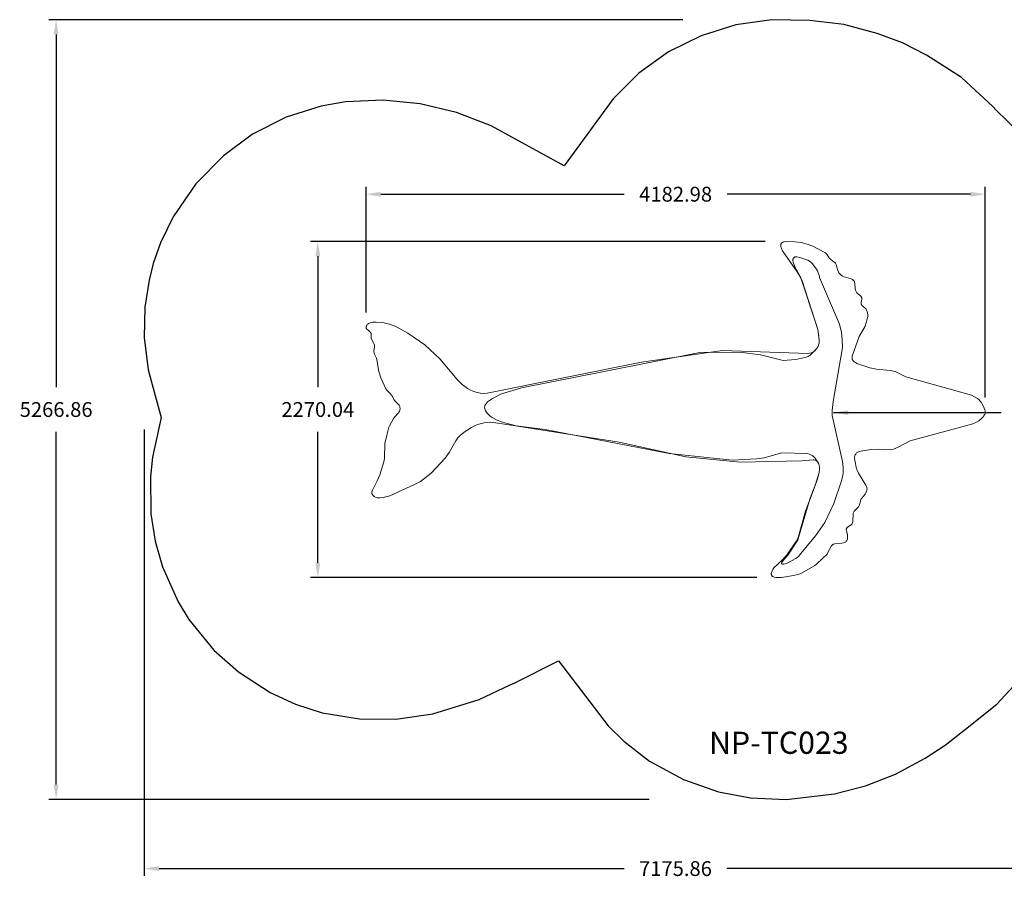
# Model space of a CAD drawing. Units: millimetres. Extents: x 23710 to 34510, y -4051 to 4967.
# Drawn here: x 23710 to 30360, y -4051 to 1749 of the extents above; entities that cross this region are included whole.
import ezdxf

# ---------------------------------------------------------------- set-up
doc = ezdxf.new("R2010")
doc.units = ezdxf.units.MM
doc.header["$LTSCALE"] = 500
doc.header["$MEASUREMENT"] = 0
for name, color, linetype, lineweight, true_color in [('Annotation - Label_Pen_No__160', 7, 'Continuous', 13, 0x000000), ('IDS_CAD_Pen_No__1', 7, 'Continuous', 15, 0x000000), ('IDS_CAD_Pen_No__101', 7, 'Continuous', 18, 0x848484)]:
    doc.layers.add(name, color=color, linetype=linetype, lineweight=lineweight, true_color=true_color)
for name, color, linetype, true_color in [('Default', 7, 'Continuous', 0x000000), ('Dimensioning - General', 7, 'Continuous', 0x000000), ('EN', 70, 'Continuous', 0x7fff00)]:
    doc.layers.add(name, color=color, linetype=linetype, true_color=true_color)
doc.styles.add('Arial', font='txt')
doc.dimstyles.new('GFRC ASTM 20', dxfattribs={"dimtxt": 100, "dimasz": 100, "dimexe": 50, "dimexo": 100, "dimgap": 100, "dimtad": 0, "dimtih": 1, "dimtoh": 1, "dimdec": 3, "dimzin": 1, "dimdsep": 46, "dimlunit": 4, "dimtxsty": 'Arial', "dimcen": 150, "dimazin": 0, "dimtfac": 1, "dimtdec": 4, "dimtix": 1, "dimtmove": 1, "dimatfit": 3, "dimfxl": 0, "dimtolj": 1, "dimtzin": 1, "dimarcsym": 0})
doc.dimstyles.new('GFRC EN', dxfattribs={"dimtxt": 100, "dimasz": 100, "dimexe": 50, "dimexo": 100, "dimgap": 100, "dimtad": 0, "dimtih": 1, "dimtoh": 1, "dimzin": 1, "dimdsep": 46, "dimtxsty": 'Arial', "dimcen": 150, "dimazin": 0, "dimtfac": 1, "dimtdec": 4, "dimtix": 1, "dimtmove": 1, "dimatfit": 3, "dimfxl": 0, "dimtolj": 1, "dimtzin": 1, "dimarcsym": 0})

# ---------------------------------------------------------------- blocks, each defined once
blk = doc.blocks.new('*D1')
at = {"layer": 'Defpoints', "color": 0}
for p in [(23955.7, 1749), (28289.7, 1749), (28060.5, -3517.9)]:
    blk.add_point(p, dxfattribs=at)
at = {"layer": 'Dimensioning - General', "color": 0, "linetype": 'Continuous', "lineweight": -2}
for p, q in [((28189.7, 1749), (23905.7, 1749)), ((23955.7, 1649), (23955.7, -733.4)), ((23955.7, -3417.9), (23955.7, -1035.5)), ((27960.5, -3517.9), (23905.7, -3517.9))]:
    blk.add_line(p, q, dxfattribs=at)
at = {"layer": 'Dimensioning - General', "color": 0}
for points in [[(23972.3, 1649), (23939, 1649), (23955.7, 1749)], [(23939, -3417.9), (23972.3, -3417.9), (23955.7, -3517.9)]]:
    blk.add_solid(points, dxfattribs=at)
at = {"layer": 'Dimensioning - General', "color": 0, "lineweight": 13, "insert": (23955.7, -884.5), "char_height": 100, "attachment_point": 5, "style": 'Arial'}
blk.add_mtext('\\A1;5266.86', dxfattribs=at)
blk = doc.blocks.new('*D2')
at = {"layer": 'Defpoints', "color": 0}
for p in [(24551.1, -920.1), (31726.9, -1365.9), (31726.9, -3985.6)]:
    blk.add_point(p, dxfattribs=at)
at = {"layer": 'Dimensioning - General', "color": 0, "linetype": 'Continuous', "lineweight": -2}
for p, q in [((24551.1, -1020.1), (24551.1, -4035.6)), ((31726.9, -1465.9), (31726.9, -4035.6)), ((24651.1, -3985.6), (27793.3, -3985.6)), ((31626.9, -3985.6), (28484.8, -3985.6))]:
    blk.add_line(p, q, dxfattribs=at)
at = {"layer": 'Dimensioning - General', "color": 0}
for points in [[(24651.1, -3968.9), (24651.1, -4002.3), (24551.1, -3985.6)], [(31626.9, -4002.3), (31626.9, -3968.9), (31726.9, -3985.6)]]:
    blk.add_solid(points, dxfattribs=at)
at = {"layer": 'Dimensioning - General', "color": 0, "lineweight": 13, "insert": (28139, -3985.6), "char_height": 100, "attachment_point": 5, "style": 'Arial'}
blk.add_mtext('\\A1;7175.86', dxfattribs=at)
blk = doc.blocks.new('*D4')
at = {"layer": 'Defpoints', "color": 0}
for p in [(30231.7, 570), (26048.7, -329.2), (30231.7, -902.3)]:
    blk.add_point(p, dxfattribs=at)
at = {"layer": 'Dimensioning - General', "color": 0, "linetype": 'Continuous', "lineweight": -2}
for p, q in [((26048.7, -229.2), (26048.7, 620)), ((30231.7, -802.3), (30231.7, 620)), ((26148.7, 570), (27792, 570)), ((30131.7, 570), (28488.5, 570))]:
    blk.add_line(p, q, dxfattribs=at)
at = {"layer": 'Dimensioning - General', "color": 0}
for points in [[(26148.7, 586.6), (26148.7, 553.3), (26048.7, 570)], [(30131.7, 553.3), (30131.7, 586.6), (30231.7, 570)]]:
    blk.add_solid(points, dxfattribs=at)
at = {"layer": 'Dimensioning - General', "color": 0, "lineweight": 13, "insert": (28140.2, 570), "char_height": 100, "attachment_point": 5, "style": 'Arial'}
blk.add_mtext('\\A1;4182.98', dxfattribs=at)
blk = doc.blocks.new('*D6')
at = {"layer": 'Defpoints', "color": 0}
for p in [(25723.2, 250.7), (28845.5, 250.7), (28789.6, -2019.3)]:
    blk.add_point(p, dxfattribs=at)
at = {"layer": 'Dimensioning - General', "color": 0, "linetype": 'Continuous', "lineweight": -2}
for p, q in [((28745.5, 250.7), (25673.2, 250.7)), ((25723.2, 150.7), (25723.2, -733.2)), ((25723.2, -1919.3), (25723.2, -1035.3)), ((28689.6, -2019.3), (25673.2, -2019.3))]:
    blk.add_line(p, q, dxfattribs=at)
at = {"layer": 'Dimensioning - General', "color": 0}
for points in [[(25739.8, 150.7), (25706.5, 150.7), (25723.2, 250.7)], [(25706.5, -1919.3), (25739.8, -1919.3), (25723.2, -2019.3)]]:
    blk.add_solid(points, dxfattribs=at)
at = {"layer": 'Dimensioning - General', "color": 0, "lineweight": 13, "insert": (25723.2, -884.3), "char_height": 100, "attachment_point": 5, "style": 'Arial'}
blk.add_mtext('\\A1;2270.04', dxfattribs=at)

msp = doc.modelspace()

# ---------------------------------------------------------------- linework, layer by layer
at = {"layer": 'EN'}
msp.add_lwpolyline([(30454.257, 992.805), (30305.696, 1138.343), (30282.258, 1162.363), (30070.195, 1357.894), (29833.86, 1509.515), (29671.633, 1592.144), (29502.038, 1656.309), (29276.466, 1715.818), (29045.456, 1744.593), (28790.865, 1748.962), (28547.448, 1714.061), (28312.669, 1640.925), (28092.494, 1531.413), (27892.516, 1388.308), (27717.818, 1215.245), (27387.04, 762.077), (26893.733, 1032.442), (26658.96, 1122.536), (26414.2, 1180.228), (26164.507, 1204.411), (25910.223, 1193.71), (25746.321, 1164.873), (25510.43, 1089.816), (25282.868, 974.556), (25085.183, 830.316), (24899.203, 640.554), (24745.379, 416.855), (24660.727, 242.091), (24611.161, 100.86), (24583.03, -9.859), (24555.43, -193.622), (24551.083, -397.293), (24577.402, -617.417), (24665.477, -938.963), (24607.285, -1205.786), (24592.418, -1336.286), (24595.539, -1590.154), (24623.997, -1772.938), (24673.437, -1946.95), (24779.313, -2184.233), (24851.543, -2301.846), (25021.929, -2510.498), (25186.822, -2657.531), (25400.803, -2796.134), (25571.947, -2875.119), (25753.312, -2932.899), (26005.85, -2975.022), (26249.617, -2976.793), (26499.068, -2940.452), (26812.467, -2842.277), (27023.031, -2745.207), (27054.329, -2730.336), (27347.847, -2582.37), (27685.327, -3020.735), (27789.357, -3123.913), (27964.115, -3258.971), (28193.475, -3384.573), (28429.667, -3466.996), (28644.646, -3507.356), (28887.224, -3517.899), (29212.123, -3480.022), (29423.296, -3427.35), (29626.097, -3348.141), (29825.179, -3239.312), (29961.117, -3151.687), (30097.453, -3042.993), (30310.451, -2874.738), (30475.681, -2694.679)], dxfattribs=at)
at = {"layer": 'IDS_CAD_Pen_No__1', "color": 7, "linetype": 'Continuous', "lineweight": 15, "true_color": 0xffffff}
msp.add_lwpolyline([(28209.815, -1202.971), (28576.939, -1240.843), (28992.499, -1231.426), (29068.333, -1224.333), (29073.94, -1224.611), (29079.3, -1225.533), (29084.356, -1227.229), (29089.058, -1229.792), (29093.383, -1233.15), (29097.312, -1237.19), (29100.827, -1241.799), (29103.91, -1246.864), (29106.543, -1252.271), (29110.388, -1263.665), (29112.303, -1275.22), (29112.558, -1286.751), (29109.515, -1309.578), (29083.216, -1398.027), (29017.421, -1570.438), (28968.126, -1748.377), (28957.596, -1768.8), (28893.417, -1864.886), (28862.609, -1899.291), (28804.177, -1954.85), (28797.088, -1964.371), (28791.201, -1975.147), (28788.951, -1980.764), (28787.313, -1986.354), (28786.4, -1991.783), (28786.325, -1996.917), (28786.636, -1999.33), (28787.198, -2001.62), (28788.026, -2003.768), (28789.134, -2005.759), (28790.529, -2007.579), (28792.196, -2009.233), (28794.112, -2010.727), (28796.257, -2012.072), (28801.143, -2014.34), (28806.678, -2016.101), (28818.997, -2018.358), (28831.816, -2019.355), (28855.584, -2019.08), (28923.386, -2008.741), (28968.174, -1998.436), (28989.988, -1990.597), (29079.384, -1938.056), (29088.806, -1931.838), (29096.978, -1924.134), (29162.681, -1860.644), (29169.038, -1851.429), (29190.527, -1810.143), (29193.608, -1805.54), (29196.989, -1801.412), (29200.735, -1797.873), (29202.765, -1796.361), (29204.911, -1795.038), (29209.563, -1792.978), (29214.644, -1791.596), (29262.707, -1788.317), (29274.235, -1785.457), (29279.515, -1783.394), (29284.369, -1780.865), (29288.721, -1777.837), (29292.492, -1774.276), (29295.623, -1770.167), (29298.114, -1765.562), (29299.984, -1760.533), (29301.252, -1755.15), (29301.935, -1749.483), (29302.053, -1743.603), (29300.662, -1731.486), (29293.062, -1702.155), (29292.586, -1696.93), (29292.669, -1694.445), (29293.005, -1692.056), (29293.624, -1689.768), (29294.554, -1687.59), (29295.814, -1685.526), (29297.378, -1683.563), (29301.269, -1679.887), (29326.311, -1662.663), (29330.356, -1658.629), (29332.025, -1656.446), (29333.457, -1654.154), (29335.681, -1649.27), (29337.162, -1644.037), (29338.038, -1638.515), (29339.038, -1591.049), (29340.027, -1585.482), (29341.489, -1580.145), (29343.501, -1575.082), (29346.142, -1570.336), (29349.45, -1565.926), (29374.179, -1541.616), (29377.451, -1537.021), (29380.06, -1532.044), (29382.111, -1526.745), (29387.951, -1504.155), (29391.702, -1493.302), (29394.302, -1488.279), (29397.362, -1483.509), (29419.31, -1456.653), (29425.475, -1446.969), (29430.022, -1436.738), (29431.554, -1431.485), (29432.521, -1426.178), (29432.869, -1420.842), (29432.543, -1415.506), (29431.517, -1410.192), (29429.869, -1404.907), (29425.123, -1394.427), (29376.138, -1315.117), (29365.383, -1295.021), (29361.671, -1284.365), (29349.779, -1226.74), (29348.584, -1215.322), (29348.546, -1209.809), (29348.99, -1204.469), (29349.982, -1199.333), (29351.521, -1194.435), (29353.587, -1189.812), (29356.163, -1185.497), (29359.23, -1181.527), (29362.771, -1177.935), (29366.767, -1174.759), (29371.199, -1172.032), (29376.043, -1169.772), (29381.24, -1167.928), (29416.227, -1161.682), (29461.884, -1154.725), (29507.972, -1153.167), (29588.908, -1156.598), (29600.227, -1155.067), (29611.25, -1152.35), (29642.998, -1139.252), (29724.18, -1096.075), (30147.568, -981.736), (30168.656, -972.735), (30187.845, -960.716), (30205.689, -945.618), (30214.236, -936.995), (30221.87, -927.735), (30225.092, -922.889), (30227.785, -917.912), (30229.847, -912.812), (30231.177, -907.599), (30231.709, -902.285), (30231.507, -896.89), (30230.667, -891.439), (30229.287, -885.953), (30220.311, -864.142), (30209.157, -843.565), (30202.736, -834.066), (30195.473, -825.249), (30187.235, -817.207), (30178.189, -809.945), (30158.641, -797.69), (30138.364, -788.259), (29695.214, -663.796), (29623.327, -628.348), (29589.546, -621.117), (29497.649, -611.833), (29452.588, -602.298), (29364.915, -573.18), (29354.547, -567.92), (29345.262, -561.582), (29341.283, -557.961), (29337.883, -554.013), (29335.165, -549.718), (29334.095, -547.435), (29333.233, -545.058), (29332.154, -540.028), (29331.851, -534.681), (29332.212, -529.084), (29333.127, -523.305), (29379.071, -391.021), (29419.198, -321.648), (29429.983, -289.246), (29437.577, -255.406), (29438.151, -244.037), (29437.099, -232.745), (29434.281, -221.865), (29432.183, -216.701), (29429.614, -211.788), (29426.562, -207.173), (29423.017, -202.906), (29402.082, -184.919), (29398.673, -181.156), (29397.234, -179.153), (29396.007, -177.049), (29395.018, -174.828), (29394.293, -172.475), (29393.847, -169.981), (29393.654, -167.356), (29393.872, -161.791), (29397.283, -137.93), (29397.26, -132.283), (29396.909, -129.605), (29396.282, -127.049), (29395.352, -124.627), (29394.139, -122.33), (29392.673, -120.146), (29390.986, -118.059), (29387.073, -114.126), (29364.747, -95.677), (29361.409, -91.485), (29358.719, -86.999), (29356.601, -82.249), (29354.979, -77.261), (29352.918, -66.685), (29350.28, -32.766), (29349.273, -27.463), (29347.791, -22.477), (29345.718, -17.891), (29344.422, -15.774), (29342.934, -13.788), (29341.244, -11.941), (29339.362, -10.226), (29335.081, -7.158), (29330.21, -4.513), (29324.867, -2.219), (29278.382, 11.906), (29268.098, 16.531), (29258.748, 22.468), (29250.471, 30.027), (29243.387, 39.044), (29237.608, 49.238), (29233.248, 60.33), (29224.244, 94.426), (29221.953, 99.378), (29219.06, 103.899), (29215.477, 107.938), (29211.313, 111.588), (29187.385, 128.406), (29183.101, 132.365), (29179.308, 136.773), (29160.383, 165.708), (29156.613, 169.637), (29152.347, 172.981), (29147.645, 175.819), (29067.792, 219.585), (29035.466, 231.172), (28991.181, 243.948), (28945.23, 248.39), (28886.334, 250.76), (28873.932, 249.348), (28868.265, 247.989), (28863.163, 246.08), (28860.873, 244.892), (28858.784, 243.535), (28856.915, 241.998), (28855.286, 240.27), (28853.912, 238.345), (28852.786, 236.237), (28851.897, 233.961), (28851.234, 231.538), (28850.541, 226.316), (28850.617, 220.712), (28851.372, 214.868), (28852.716, 208.925), (28856.814, 197.31), (28862.256, 186.75), (28961.928, 45.797), (28984.61, 5.673), (29087.257, -300.64), (29100.79, -344.748), (29108.984, -413.807), (29109.4, -425.324), (29108.571, -436.647), (29106.101, -447.675), (29102.08, -458.257), (29096.721, -468.229), (29090.235, -477.426), (29082.807, -485.67), (29074.496, -492.735), (29065.334, -498.379), (29060.443, -500.594), (29055.352, -502.363), (29044.615, -504.561), (29033.323, -505.312), (28456.768, -486.762), (27908.427, -564.892), (26867.465, -774.357), (26844.448, -775.468), (26821.476, -773.927), (26798.824, -769.52), (26776.736, -762.625), (26755.461, -753.648), (26735.287, -742.535), (26698.591, -714.485), (26665.465, -682.295), (26547.291, -541.016), (26445.625, -446.956), (26332.241, -367.663), (26251.031, -323.737), (26207.931, -307.28), (26162.867, -297.267), (26116.973, -294.047), (26093.529, -294.375), (26082.146, -296.349), (26076.643, -298.087), (26071.308, -300.437), (26066.192, -303.452), (26061.435, -307.039), (26057.199, -311.073), (26053.649, -315.429), (26050.945, -319.981), (26049.961, -322.291), (26049.25, -324.603), (26048.832, -326.901), (26048.728, -329.169), (26048.957, -331.392), (26049.54, -333.554), (26050.486, -335.644), (26051.765, -337.668), (26055.147, -341.563), (26073.453, -356.75), (26077.525, -360.893), (26079.251, -363.079), (26080.715, -365.354), (26081.886, -367.728), (26082.784, -370.193), (26083.901, -375.36), (26084.552, -403.33), (26085.572, -408.798), (26087.428, -414.063), (26102.141, -438.945), (26104.493, -444.025), (26106.088, -449.271), (26106.766, -454.721), (26106.673, -460.344), (26102.553, -489.388), (26102.576, -495.049), (26103.346, -500.562), (26104.774, -505.947), (26118.646, -537.47), (26121.935, -548.417), (26135.506, -627.754), (26149.193, -671.428), (26182.71, -744.166), (26189.256, -753.462), (26213.848, -777.927), (26221.181, -786.565), (26227.019, -796.142), (26237.175, -816.376), (26243.423, -825.891), (26268.202, -850.691), (26271.664, -855.049), (26274.501, -859.69), (26276.581, -864.666), (26277.902, -869.915), (26278.495, -875.344), (26278.387, -880.86), (26277.61, -886.371), (26276.194, -891.785), (26274.168, -897.01), (26271.562, -901.953), (26268.419, -906.55), (26240.395, -935.002), (26233.584, -944.175), (26206.841, -993.863), (26202.228, -1003.651), (26190.415, -1058.581), (26175.842, -1113.552), (26173.681, -1215.42), (26169.662, -1237.326), (26142.203, -1324.612), (26124.422, -1366.708), (26092.003, -1429.043), (26089.965, -1434.398), (26088.551, -1439.673), (26087.91, -1444.834), (26087.926, -1447.362), (26088.193, -1449.848), (26088.722, -1452.288), (26089.505, -1454.675), (26090.526, -1457.003), (26091.771, -1459.266), (26094.869, -1463.566), (26098.678, -1467.521), (26103.076, -1471.077), (26107.943, -1474.181), (26113.156, -1476.778), (26118.596, -1478.815), (26124.157, -1480.256), (26129.803, -1481.152), (26141.266, -1481.577), (26164.321, -1478.879), (26208.612, -1468.201), (26376.062, -1391.682), (26417.129, -1371.282), (26489.552, -1314.059), (26582.827, -1212.188), (26609.966, -1175.06), (26655.316, -1094.865), (26669.523, -1076.623), (26685.535, -1059.954), (26721.718, -1031.318), (26760.299, -1005.917), (26780.789, -995.257), (26802.117, -986.455), (26846.635, -974.579), (26869.435, -971.094), (26892.391, -969.786), (27029.343, -990.039), (27758.859, -1104.79)], close=True, dxfattribs=at)
at = {"layer": 'IDS_CAD_Pen_No__101', "color": 252, "linetype": 'Continuous', "lineweight": 18, "true_color": 0x848484}
msp.add_lwpolyline([(28993.58, -14.691), (28976.844, 23.323), (28947.492, 74.266), (28937.714, 96.983), (28934.07, 110.021), (28932.588, 120.638), (28932.573, 128.644), (28932.943, 131.298), (28933.627, 133.915), (28934.715, 136.433), (28936.034, 138.887), (28937.876, 141.116), (28939.968, 143.194), (28941.213, 144.079), (28942.578, 144.859), (28945.508, 146.142), (28948.67, 146.94), (28951.975, 147.304), (28958.642, 146.954), (28977.973, 142.826), (29033.146, 123.873), (29044.13, 117.811), (29056.043, 108.459), (29062.249, 102.169), (29092.248, 63.63), (29098.746, 51.328), (29110.068, 20.566), (29111.107, 15.288), (29111.594, 7.279), (29246.718, -308.494), (29259.378, -363.493), (29265.883, -413.697), (29267.054, -464.893), (29204.754, -831.194), (29197.32, -891.055), (29198.371, -925.014), (29267.066, -1236.407), (29272.463, -1275.381), (29270.928, -1316.527), (29261.207, -1367.139), (29208.25, -1519.017), (29146.978, -1646.982), (29084.322, -1738.472), (28986.184, -1856.09), (28970.088, -1876.619), (28963.472, -1882.602), (28951.671, -1889.967), (28894.419, -1922.044), (28880.559, -1926.573), (28869.773, -1929.168), (28868.565, -1929.356), (28863.062, -1929.412), (28862.466, -1929.343), (28861.291, -1929.07), (28857.994, -1927.876), (28857.775, -1927.764), (28857.575, -1927.639), (28857.397, -1927.494), (28857.243, -1927.327), (28857.116, -1927.136), (28857.01, -1926.921), (28855.919, -1924.243), (28855.843, -1924.021), (28855.8, -1923.799), (28855.794, -1923.689), (28855.8, -1923.578), (28855.819, -1923.467), (28855.849, -1923.356), (28855.94, -1923.132), (28856.862, -1921.768), (28857.107, -1921.304), (28857.279, -1920.835), (28857.394, -1920.36), (28857.752, -1916.894), (28857.884, -1916.407), (28858.069, -1915.935), (28858.314, -1915.483), (28863.611, -1908.172), (28866.681, -1905.033), (28897.165, -1867.316), (28963.657, -1768.863), (28964.862, -1766.146), (28965.378, -1765.352), (29048.245, -1483.464), (29097.18, -1354.03), (29109.515, -1309.578), (29112.558, -1286.751), (29112.303, -1275.22), (29110.388, -1263.665), (29106.588, -1252.157), (29101.187, -1240.881), (29087.239, -1219.889), (29079.432, -1210.594), (29071.154, -1202.348), (29062.293, -1195.32), (29052.737, -1189.682), (29042.248, -1185.522), (29030.092, -1182.604), (28856.512, -1175.914), (28738.668, -1210.892), (28685.598, -1218.482), (28524.26, -1225.98), (28097.221, -1181.955), (27259.045, -1019.162), (27063.889, -995.498), (26961.434, -968.557), (26930.04, -954.542), (26900.843, -937.73), (26887.308, -928.261), (26875.225, -917.604), (26865.016, -905.768), (26860.55, -899.507), (26856.719, -893.008), (26853.733, -886.245), (26851.531, -879.251), (26850.146, -872.101), (26849.962, -868.524), (26850.257, -864.98), (26851.099, -861.491), (26852.401, -858.061), (26855.894, -851.374), (26859.951, -844.929), (26864.612, -838.807), (26870.049, -833.089), (26876.138, -827.78), (26903.664, -809.272), (26964.939, -779.255), (27099.109, -737.936), (27657.242, -627.125), (28302.47, -499.716), (28571.855, -496.015), (28713.662, -514.519), (28867.06, -553.174), (28949.144, -545.608), (29014.765, -532.023), (29034.575, -525.362), (29041.496, -522.18), (29046.914, -519.062), (29051.191, -515.98), (29060.824, -506.692), (29090.235, -477.426), (29096.721, -468.229), (29102.08, -458.257), (29106.101, -447.675), (29108.571, -436.647), (29109.4, -425.324), (29106.49, -390.535), (29100.79, -344.748), (28991.6, -9.333)], close=True, dxfattribs=at)

# ---------------------------------------------------------------- texts
at = {"layer": 'Annotation - Label_Pen_No__160', "linetype": 'Continuous', "lineweight": 13, "insert": (28837.076, -3135.395), "char_height": 150, "width": 1106.0241, "attachment_point": 5, "line_spacing_factor": 0.963855}
msp.add_mtext('\\fArial;NP-TC023', dxfattribs=at)

# ---------------------------------------------------------------- dimensions: what is measured, and where the dimension line sits
at = {"layer": 'Dimensioning - General', "linetype": 'Continuous', "lineweight": 13}
for base, p1, p2, picture, middle in [((23955.679, 1748.962), (28060.489, -3517.899), (28289.712, 1748.962), '*D1', (23955.679, -884.468)), ((25723.167, 250.725), (28789.61, -2019.317), (28845.514, 250.725), '*D6', (25723.167, -884.296))]:
    dim = msp.add_linear_dim(base=base, p1=p1, p2=p2, angle=90, dimstyle='GFRC EN', dxfattribs=at)
    dim.commit()
    dim.dimension.update_dxf_attribs({"geometry": picture, "text_midpoint": middle})
for base, p1, p2, picture, middle in [((30231.709, 569.963), (26048.728, -329.169), (30231.709, -902.285), '*D4', (28140.219, 569.963)), ((31726.94, -3985.616), (24551.083, -920.102), (31726.94, -1365.936), '*D2', (28139.011, -3985.616))]:
    dim = msp.add_linear_dim(base=base, p1=p1, p2=p2, dimstyle='GFRC EN', dxfattribs=at)
    dim.commit()
    dim.dimension.update_dxf_attribs({"geometry": picture, "text_midpoint": middle})

# ---------------------------------------------------------------- leaders
at = {"layer": 'Default'}
msp.add_leader([(29205.625, -905.277), (30339.179, -905.277)], dimstyle='GFRC ASTM 20', override={"dimgap": 100, "dimtad": 0}, dxfattribs=at)

doc.saveas('drawing.dxf')
